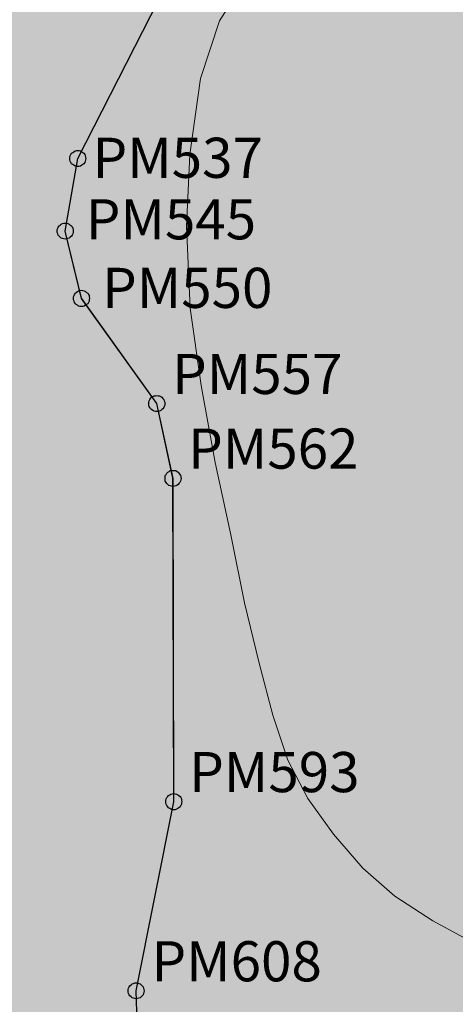
# Model space of a CAD drawing. Extents: x 322943 to 324193, y 1894915 to 1895725.
# Drawn here: x 323773 to 323790, y 1895352 to 1895389 of the extents above; entities that cross this region are included whole.
import ezdxf

# ---------------------------------------------------------------- set-up
doc = ezdxf.new("R2010")
doc.units = 0
doc.header["$MEASUREMENT"] = 0
for name, color, linetype in [('0BUFER', 7, 'Continuous'), ('0MM', 7, 'Continuous'), ('0TODAS1K', 7, 'Continuous'), ('0VERT1', 7, 'Continuous'), ('1VERTICE', 7, 'Continuous'), ('ARBOLES', 90, 'Continuous'), ('ESTERO', 7, 'Continuous')]:
    doc.layers.add(name, color=color, linetype=linetype)
doc.styles.add('WMF-Times New Roman0', font='TIMES.TTF')
doc.linetypes.add('ZIGZAG', pattern='A,0.00254,-5.08,[131,ltypeshp.shx,S=5.08,R=0,X=-5.08,Y=0],-10.16,[131,ltypeshp.shx,S=5.08,R=180,X=5.08,Y=0],-5.08', length=20.32254)

msp = doc.modelspace()

# ---------------------------------------------------------------- hatches: boundary and pattern name
at = {"linetype": 'Continuous'}
h = msp.add_hatch(color=131, dxfattribs=at)
h.paths.add_polyline_path([(323511.56, 1895625.855), (323504.016, 1895629.188), (323463.757, 1895635.171), (323452.746, 1895633.441), (323447.173, 1895634.339), (323433.485, 1895629.223), (323425.808, 1895630.515), (323418.834, 1895628.178), (323417.135, 1895625.823), (323412.88, 1895622.478), (323423.917, 1895620.412), (323429.727, 1895612.799), (323431.503, 1895598.782), (323430.721, 1895595.397), (323428.417, 1895593.325), (323417.422, 1895587.858), (323401.683, 1895581.499), (323397.202, 1895580.666), (323393.887, 1895581.948), (323392.471, 1895584.876), (323394.491, 1895590.164), (323413.392, 1895610.081), (323412.392, 1895612.388), (323413.096, 1895618.405), (323406.02, 1895620.501), (323386.438, 1895604.031), (323380.568, 1895604.223), (323374.37, 1895602.347), (323365.281, 1895598.002), (323342.34, 1895584.206), (323338.175, 1895582.759), (323334.131, 1895583.877), (323332.891, 1895581.87), (323333.182, 1895577.234), (323327.975, 1895572.898), (323319.557, 1895570.168), (323310.716, 1895562.168), (323305.416, 1895560.682), (323298.539, 1895556.442), (323294.097, 1895555.435), (323290.651, 1895551.577), (323283.67, 1895550.328), (323257.177, 1895537.608), (323250.483, 1895532.435), (323242.724, 1895523.395), (323237.893, 1895521.739), (323235.362, 1895519.631), (323226.062, 1895507.141), (323221.512, 1895499.647), (323217.03, 1895486.241), (323211.017, 1895474.561), (323207.601, 1895460.695), (323205.434, 1895454.915), (323190.827, 1895433.791), (323186.1, 1895419.309), (323180.758, 1895415.069), (323180.944, 1895409.999), (323187.828, 1895397.306), (323190.422, 1895394.929), (323193.646, 1895394.991), (323195.005, 1895395.948), (323196.168, 1895398.965), (323195.861, 1895410.674), (323198.947, 1895415.874), (323201.371, 1895417), (323207.785, 1895418.093), (323214.208, 1895421.923), (323217.166, 1895424.806), (323224.694, 1895436.875), (323227.905, 1895440.502), (323234.362, 1895446.157), (323241.821, 1895451.234), (323247.902, 1895457.634), (323252.554, 1895458.878), (323255.412, 1895456.832), (323257.268, 1895454.104), (323258.402, 1895447.376), (323253.752, 1895439.008), (323252.294, 1895426.903), (323247.982, 1895410.269), (323247.891, 1895402.571), (323250.379, 1895398.856), (323258.808, 1895393.776), (323262.722, 1895388.532), (323266.154, 1895381.792), (323267.345, 1895381.293), (323269.568, 1895382.207), (323272.892, 1895387.214), (323276.54, 1895387.834), (323285.034, 1895382.369), (323288.934, 1895371.906), (323294.924, 1895365.968), (323300.767, 1895358.646), (323305.874, 1895354.047), (323312.183, 1895350.784), (323332.943, 1895343.043), (323332.152, 1895344.602), (323325.553, 1895347.542), (323322.521, 1895350.029), (323318.414, 1895357.014), (323317.977, 1895361.895), (323320.51, 1895364.721), (323325.743, 1895367.576), (323358.238, 1895377.047), (323361.756, 1895379.408), (323364.681, 1895389.388), (323368.657, 1895396.688), (323369.9, 1895403.666), (323369.631, 1895407.838), (323366.156, 1895414.192), (323364.101, 1895420.251), (323354.812, 1895423.734), (323351.583, 1895426.473), (323349.633, 1895429.81), (323349.853, 1895434.959), (323353.809, 1895444.268), (323355.641, 1895458.78), (323358.046, 1895468.946), (323357.804, 1895480.246), (323356.646, 1895486.005), (323354.557, 1895489.248), (323342.161, 1895498.039), (323339.401, 1895501.239), (323338.855, 1895506.483), (323341.508, 1895515.119), (323349.847, 1895523.315), (323371.514, 1895533.553), (323379.144, 1895544.655), (323382.426, 1895547.143), (323392.181, 1895550.792), (323404.594, 1895550.723), (323410.864, 1895551.754), (323417.764, 1895554.679), (323429.117, 1895562.316), (323441.808, 1895568.668), (323447.135, 1895575.447), (323450.993, 1895586.873), (323459.252, 1895593.722), (323464.52, 1895596.155), (323474.619, 1895598.134), (323488.329, 1895604.588), (323504.983, 1895609.351), (323511.686, 1895612.528), (323516.533, 1895616.462), (323517.789, 1895619.511), (323514.999, 1895623.515)], flags=16)
h.paths.add_polyline_path([(322966.066, 1895460.285), (322966.271, 1895460.242), (322972.665, 1895456.68), (322977.924, 1895452.617), (322980.749, 1895446.225), (322987.176, 1895443.122), (322996.715, 1895435.65), (323001.031, 1895426.86), (323010.612, 1895423.676), (323014.769, 1895418.962), (323017.753, 1895417.151), (323020.418, 1895416.726), (323024.561, 1895418.098), (323028.559, 1895420.527), (323031.1, 1895423.481), (323031.046, 1895428.265), (323028.565, 1895431.1), (323031.618, 1895437.816), (323040.764, 1895447.997), (323054.604, 1895453.876), (323055.281, 1895455.834), (323054.76, 1895459.17), (323056.528, 1895461.565), (323060.465, 1895462.89), (323070.408, 1895460.719), (323075.854, 1895462.325), (323084.906, 1895473.548), (323092.687, 1895478.692), (323098.339, 1895485.934), (323102.952, 1895489.848), (323118.413, 1895498.631), (323131.195, 1895507.79), (323137.654, 1895513.992), (323144.017, 1895517.265), (323149.188, 1895521.393), (323156.263, 1895524.751), (323158.615, 1895529.159), (323166.743, 1895536.526), (323175.376, 1895541.137), (323182.542, 1895547.234), (323187.106, 1895548.368), (323194.675, 1895555.521), (323206.328, 1895564.393), (323217.855, 1895570.864), (323225.059, 1895579.251), (323228.007, 1895581.561), (323239.393, 1895588.021), (323263.469, 1895605.502), (323300.031, 1895624.589), (323312.264, 1895627.379), (323315.21, 1895629.036), (323322.219, 1895641.617), (323324.22, 1895641.969), (323327.756, 1895638.973), (323333.27, 1895629.034), (323334.472, 1895628.202), (323337.657, 1895627.755), (323347.858, 1895629.979), (323349.887, 1895628.978), (323353.748, 1895623.714), (323355.345, 1895623.009), (323368.006, 1895622.672), (323372.572, 1895625.319), (323375.729, 1895630.288), (323374.857, 1895642.136), (323376.387, 1895644.278), (323390.088, 1895644.834), (323399.5, 1895646.72), (323415.121, 1895645.649), (323427.067, 1895649.73), (323437.109, 1895650.711), (323439.482, 1895653.009), (323439.107, 1895658.997), (323440.604, 1895661.122), (323447.605, 1895663.385), (323454.72, 1895666.805), (323457.788, 1895666.869), (323462.198, 1895665.248), (323469.323, 1895664.22), (323476.312, 1895666.624), (323482.817, 1895665.359), (323486.477, 1895665.482), (323489.255, 1895666.943), (323493.366, 1895671.347), (323509.014, 1895674.604), (323515.346, 1895679.513), (323520.349, 1895681.014), (323529.864, 1895682.853), (323539.912, 1895681.349), (323544.434, 1895681.868), (323548.81, 1895684.435), (323551.287, 1895688.722), (323580.719, 1895688.722), (323580.993, 1895687.55), (323581.933, 1895686.578), (323586.526, 1895688.722), (323600.012, 1895688.722), (323602.189, 1895676.467), (323599.928, 1895667.767), (323596.796, 1895661.528), (323605.889, 1895652.615), (323606.483, 1895650.87), (323605.717, 1895646.904), (323607.706, 1895642.703), (323611.157, 1895640.693), (323669.137, 1895623.394), (323682.025, 1895621.095), (323686.393, 1895618.037), (323689.924, 1895610.513), (323694.431, 1895607.825), (323709.435, 1895603.73), (323714.047, 1895604.634), (323716.436, 1895608.518), (323714.849, 1895618.827), (323715.633, 1895621.224), (323719.879, 1895625.258), (323731.895, 1895630.113), (323734.838, 1895633.473), (323734.559, 1895635.534), (323732.726, 1895637.271), (323729.412, 1895638.197), (323715.614, 1895639.126), (323708.117, 1895641.46), (323705.416, 1895643.05), (323704.059, 1895644.725), (323704.198, 1895646.357), (323707.427, 1895648.943), (323710.034, 1895649.661), (323726.093, 1895648.675), (323741.812, 1895646.119), (323746.225, 1895644.476), (323748.805, 1895642.127), (323765.945, 1895617.071), (323784.514, 1895599.155), (323787.852, 1895599.842), (323792.045, 1895602.437), (323796.764, 1895608.029), (323802.963, 1895612.348), (323808.637, 1895614.218), (323813.106, 1895613.93), (323814.33, 1895612.899), (323814.902, 1895609.816), (323812.024, 1895594.304), (323812.652, 1895589.145), (323813.668, 1895587.162), (323821.152, 1895581.263), (323832.005, 1895575.521), (323836.351, 1895572.031), (323838.581, 1895567.812), (323839.063, 1895565.47), (323839.888, 1895561.458), (323837.541, 1895549.766), (323839.182, 1895545.232), (323845.539, 1895537.343), (323852.237, 1895525.7), (323858.807, 1895516.346), (323861.903, 1895513.346), (323875.487, 1895504.22), (323874.859, 1895502.964), (323874.154, 1895501.551), (323871.766, 1895501.372), (323859.404, 1895506.393), (323851.442, 1895508.1), (323848.923, 1895507.219), (323847.962, 1895505.59), (323848.354, 1895503.632), (323856.379, 1895490.844), (323865.406, 1895481.896), (323869.407, 1895479.17), (323883.055, 1895465.468), (323884.072, 1895464.39), (323883.671, 1895462.172), (323882.199, 1895461.117), (323880.083, 1895461.02), (323862.694, 1895466.389), (323858.45, 1895466.692), (323857.362, 1895465.732), (323857.037, 1895462.318), (323859.019, 1895452.767), (323858.43, 1895451.821), (323855.885, 1895451.936), (323852.664, 1895454.342), (323845.174, 1895464.827), (323838.755, 1895478.471), (323833.241, 1895495.903), (323828.851, 1895503.852), (323826.585, 1895519.418), (323824.202, 1895527.008), (323821.316, 1895535.403), (323819.927, 1895536.429), (323815.723, 1895536.417), (323810.367, 1895533.243), (323806.312, 1895532.636), (323791.697, 1895539.276), (323780.759, 1895542.931), (323773.703, 1895548.342), (323762.815, 1895554.508), (323759.351, 1895555.122), (323751.791, 1895554.181), (323747.52, 1895554.849), (323741.413, 1895556.788), (323737.457, 1895560.571), (323734.616, 1895562.148), (323714.691, 1895563.87), (323690.139, 1895573.668), (323687.734, 1895573.521), (323674.679, 1895568.679), (323665.294, 1895567.333), (323653.992, 1895567.805), (323634.003, 1895570.671), (323600.167, 1895568.8), (323584.402, 1895566.237), (323568.572, 1895560.757), (323519.528, 1895538.477), (323511.731, 1895533.053), (323500.528, 1895521.033), (323491.903, 1895515.778), (323490.423, 1895515.514), (323488.388, 1895516.764), (323488.028, 1895522.171), (323486.938, 1895524.452), (323484.039, 1895525.031), (323482.161, 1895524.449), (323469.657, 1895516.366), (323459.134, 1895503.783), (323451.767, 1895496.526), (323449.521, 1895493.201), (323444.899, 1895481.789), (323444.287, 1895476.979), (323444.761, 1895473.843), (323441.304, 1895464.19), (323439.152, 1895461.715), (323429.625, 1895454.484), (323423.988, 1895447.14), (323422.073, 1895441.381), (323421.837, 1895435.376), (323418.949, 1895425.78), (323416.762, 1895423.645), (323412.352, 1895421.418), (323401.715, 1895420.645), (323398.429, 1895418.597), (323397.402, 1895416.933), (323394.899, 1895406.084), (323388.847, 1895397.192), (323386.491, 1895381.769), (323381.76, 1895368.468), (323381.893, 1895362.224), (323385.226, 1895356.215), (323385.305, 1895352.321), (323377.707, 1895342.499), (323375.073, 1895334.736), (323374.814, 1895330.725), (323381.432, 1895328.932), (323397.731, 1895327.38), (323415.514, 1895324.389), (323431.927, 1895323.214), (323451.754, 1895320.177), (323458.449, 1895321.161), (323468.222, 1895316.652), (323470.03, 1895316.46), (323478.718, 1895317.139), (323491.924, 1895320.041), (323511.917, 1895319.534), (323514.836, 1895318.482), (323517.058, 1895313.963), (323517.881, 1895313.603), (323556.404, 1895312.293), (323564.881, 1895309.029), (323578.505, 1895310.596), (323591.835, 1895309.48), (323601.776, 1895310.849), (323626.368, 1895310.124), (323629.952, 1895311.258), (323633.81, 1895313.928), (323636.075, 1895313.431), (323637.201, 1895311.618), (323638.101, 1895308.451), (323642.23, 1895305.329), (323648.462, 1895304.34), (323655.095, 1895304.491), (323659.408, 1895306.309), (323669.453, 1895317.5), (323673.441, 1895318.429), (323677.175, 1895316.717), (323681.822, 1895308.799), (323689.006, 1895301.372), (323696.301, 1895296.931), (323703.484, 1895295.818), (323714.408, 1895296.449), (323725.917, 1895298.823), (323729.201, 1895298.072), (323732.592, 1895300.197), (323735.926, 1895304.481), (323743.963, 1895307.444), (323747.644, 1895310.882), (323749.49, 1895314.245), (323754.363, 1895317.183), (323756.825, 1895322.391), (323760.098, 1895336.766), (323758.626, 1895339.327), (323753.644, 1895343.889), (323751.732, 1895352.403), (323754.322, 1895359.026), (323762.906, 1895364.239), (323765.273, 1895367.06), (323762.151, 1895374.212), (323763.23, 1895385.165), (323762.832, 1895389.815), (323761.336, 1895394.552), (323763.753, 1895399.883), (323768.456, 1895405.782), (323770.996, 1895407.095), (323772.634, 1895406.433), (323772.879, 1895405.343), (323772.7, 1895397.355), (323774.113, 1895395.772), (323778.378, 1895393.46), (323779.406, 1895391.693), (323775.458, 1895383.945), (323774.99, 1895381.233), (323775.597, 1895378.715), (323778.41, 1895374.786), (323779.015, 1895371.994), (323779.046, 1895359.908), (323777.639, 1895352.842), (323777.749, 1895349.323), (323779.681, 1895345.387), (323781.839, 1895343.276), (323787.504, 1895342.679), (323795.163, 1895346.745), (323811.888, 1895358.87), (323825.928, 1895370.384), (323838.206, 1895376.642), (323839.902, 1895375.989), (323841.013, 1895374.498), (323841.448, 1895370.962), (323840.682, 1895366.008), (323842.55, 1895356.08), (323838.696, 1895347.919), (323830.741, 1895342.159), (323827.079, 1895336.794), (323826.545, 1895334.678), (323829.372, 1895333.682), (323849.673, 1895330.94), (323853.91, 1895331.244), (323859.668, 1895333.391), (323883.284, 1895346.247), (323919.704, 1895359.327), (323943.814, 1895373.247), (323947.417, 1895376.051), (323961.143, 1895390.214), (323968.449, 1895395.762), (323968.705, 1895395.956), (323970.714, 1895398.591), (323974.965, 1895401.761), (323988.433, 1895414.678), (324000.526, 1895426.861), (324005.25, 1895434.553), (324011.184, 1895439.872), (324013.255, 1895444.892), (324021.432, 1895459.312), (324031.066, 1895471.522), (324031.066, 1895301.43), (324027.062, 1895299.387), (324019.106, 1895288.113), (324014.223, 1895284.219), (324012.786, 1895279.462), (324013.625, 1895274.665), (324018.369, 1895268.142), (324026.746, 1895265.09), (324031.066, 1895264.376), (324031.066, 1895082.816), (324030.668, 1895082.866), (324017.289, 1895082.468), (324013.261, 1895083.464), (324008.674, 1895085.789), (324000.693, 1895092.095), (323993.471, 1895096.232), (323979.618, 1895100.127), (323953.331, 1895098.426), (323942.519, 1895093.843), (323927.964, 1895084.843), (323916.89, 1895080.279), (323911.217, 1895072.956), (323908.124, 1895066.558), (323905.539, 1895065.16), (323902.549, 1895065.094), (323899.06, 1895066.257), (323896.604, 1895068.518), (323895.525, 1895073.466), (323895.234, 1895084.375), (323892.342, 1895094.287), (323890.529, 1895095.674), (323886.299, 1895096.154), (323879.564, 1895091.663), (323872.326, 1895091.423), (323868.73, 1895090.228), (323865.154, 1895087.152), (323859.052, 1895078.133), (323855.485, 1895075.041), (323849.026, 1895071.498), (323842.727, 1895069.771), (323826.02, 1895068.926), (323814.91, 1895074.198), (323802.658, 1895082.205), (323788.024, 1895095.897), (323784.555, 1895098.216), (323762.916, 1895105.224), (323755.287, 1895109.798), (323741.865, 1895113.943), (323729.142, 1895116.604), (323713.139, 1895121.387), (323687.42, 1895125.447), (323661.837, 1895131.853), (323653.76, 1895133.183), (323640.623, 1895133.308), (323607.194, 1895128.624), (323596.95, 1895129.139), (323584.84, 1895128.584), (323566.837, 1895131.753), (323556.363, 1895131.067), (323541.77, 1895132.814), (323533.282, 1895135.23), (323515.154, 1895142.499), (323510.643, 1895142.47), (323498.042, 1895139.302), (323490.905, 1895139.661), (323470.771, 1895145.481), (323423.252, 1895155.839), (323411.928, 1895155.879), (323401.024, 1895157.932), (323394.24, 1895157.195), (323381.327, 1895152.639), (323374.025, 1895152.005), (323366.895, 1895153.02), (323357.546, 1895155.945), (323343.604, 1895165.427), (323335.03, 1895168.555), (323327.545, 1895170.748), (323314.388, 1895172.882), (323293.568, 1895177.62), (323278.5, 1895181.324), (323275.334, 1895182.918), (323272.044, 1895186.992), (323269.971, 1895191.822), (323265.455, 1895209.828), (323259.633, 1895220.107), (323258.193, 1895228.011), (323256.839, 1895229.877), (323254.51, 1895231.244), (323242.975, 1895227.972), (323235.691, 1895228.842), (323191.802, 1895240.078), (323153.606, 1895252.418), (323119.705, 1895261.399), (323110.675, 1895264.772), (323100.932, 1895265.977), (323093.28, 1895268.657), (323047.42, 1895272.449), (323033.133, 1895270.24), (323022.417, 1895270.947), (323010.142, 1895266.072), (323002.597, 1895265.131), (322996.833, 1895265.457), (322993.789, 1895266.71), (322986.814, 1895271.979), (322980.02, 1895281.001), (322976.665, 1895283.033), (322966.066, 1895286.394), (322966.066, 1895359.969), (322968.275, 1895359.688), (322972.125, 1895352.519), (322975.344, 1895353.103), (322977.585, 1895355.162), (322985.94, 1895359.939), (322984.656, 1895366.987), (322990.696, 1895369.645), (322990.592, 1895372.279), (322987.147, 1895377.996), (322985.157, 1895382.889), (322982.995, 1895394.805), (322977.981, 1895398.41), (322966.066, 1895410.455)])
h = msp.add_hatch(color=254, dxfattribs=at)
h.paths.add_polyline_path([(323636.169, 1895688.56), (323646.95, 1895688.631), (323657.709, 1895686.101), (323663.393, 1895683.22), (323669.67, 1895678.319), (323675.332, 1895676.269), (323702.576, 1895672.075), (323712.53, 1895672.315), (323717.283, 1895674.136), (323718.834, 1895675.805), (323721.448, 1895682.778), (323723.038, 1895684.847), (323725.405, 1895686.406), (323732.093, 1895688.722), (323757.094, 1895688.722), (323755.822, 1895684.211), (323752.349, 1895678.195), (323749.789, 1895675.651), (323745.744, 1895672.666), (323737.848, 1895669.55), (323736.811, 1895667.195), (323748.79, 1895664.862), (323756.225, 1895661.797), (323759.081, 1895659.797), (323765.312, 1895653.419), (323776.196, 1895637.508), (323776.483, 1895641.626), (323778.858, 1895648.153), (323783.323, 1895653.474), (323786.704, 1895655.778), (323783.26, 1895659.31), (323777.436, 1895669.057), (323771.072, 1895676.251), (323767.599, 1895682.267), (323766.697, 1895685.634), (323766.697, 1895688.722), (323786.734, 1895688.722), (323794.28, 1895680.204), (323797.58, 1895673.272), (323804.275, 1895666.405), (323811.84, 1895649.668), (323811.604, 1895646.363), (323809.144, 1895643.598), (323804.934, 1895641.31), (323797.546, 1895638.945), (323796.179, 1895638.153), (323796.262, 1895636.618), (323799.643, 1895636.002), (323810.04, 1895637.699), (323816.447, 1895637.919), (323827.913, 1895635.366), (323849.641, 1895628.019), (323854.516, 1895628.074), (323857.483, 1895629.889), (323857.885, 1895635.091), (323856.34, 1895639.129), (323852.171, 1895642.208), (323843.164, 1895646.347), (323837.834, 1895650.575), (323831.589, 1895659.555), (323826.299, 1895669.821), (323824.185, 1895675.915), (323823.064, 1895680.263), (323823.585, 1895682.52), (323834.599, 1895685.704), (323836.646, 1895688.722), (323856.76, 1895688.722), (323856.76, 1895685.865), (323855.858, 1895682.498), (323851.15, 1895674.477), (323848.15, 1895671.079), (323852.572, 1895664.413), (323864.053, 1895658.296), (323871.661, 1895651.985), (323873.661, 1895649.129), (323876.679, 1895641.931), (323877.826, 1895633.55), (323876.277, 1895623.049), (323874.804, 1895619.889), (323870.339, 1895614.568), (323861.356, 1895609.28), (323854.742, 1895608.075), (323843.235, 1895609.073), (323834.715, 1895611.954), (323832.982, 1895597.631), (323844.528, 1895591.115), (323849.207, 1895587.352), (323853.672, 1895582.031), (323858.171, 1895571.842), (323859.584, 1895564.931), (323859.888, 1895561.458), (323858.593, 1895553.018), (323862.46, 1895548.216), (323869.557, 1895535.66), (323874.085, 1895529.391), (323886.64, 1895520.821), (323890.808, 1895517.076), (323894.281, 1895511.06), (323895.487, 1895504.22), (323894.281, 1895497.38), (323891.475, 1895491.551), (323888.81, 1895488.03), (323899.393, 1895477.246), (323902.866, 1895471.23), (323904.072, 1895464.39), (323903.753, 1895460.832), (323900.992, 1895452.172), (323896.527, 1895446.851), (323892.199, 1895443.796), (323885.672, 1895441.421), (323880.999, 1895441.041), (323875.699, 1895441.717), (323871.286, 1895436.5), (323868.43, 1895434.5), (323861.903, 1895432.125), (323858.43, 1895431.821), (323849.045, 1895433.142), (323843.916, 1895435.913), (323836.39, 1895442.717), (323828.9, 1895453.202), (323820.658, 1895469.957), (323814.772, 1895487.975), (323810.057, 1895497.012), (323807.35, 1895512.713), (323799.472, 1895513.842), (323784.372, 1895520.637), (323774.42, 1895523.962), (323757.205, 1895534.701), (323748.7, 1895534.421), (323741.468, 1895535.787), (323731.413, 1895539.467), (323727.191, 1895542.715), (323712.969, 1895543.944), (323707.278, 1895545.295), (323688.908, 1895552.625), (323677.518, 1895548.882), (323668.133, 1895547.536), (323653.157, 1895547.822), (323633.127, 1895550.592), (323602.33, 1895548.889), (323589.314, 1895546.773), (323575.995, 1895542.162), (323529.456, 1895521.02), (323524.905, 1895517.855), (323515.159, 1895507.397), (323510.934, 1895503.953), (323498.743, 1895496.984), (323490.423, 1895495.514), (323486.95, 1895495.818), (323480.501, 1895498.157), (323474.082, 1895490.407), (323467.254, 1895483.708), (323464.536, 1895476.832), (323464.457, 1895470.37), (323463.59, 1895467.1), (323458.625, 1895454.19), (323454.245, 1895448.592), (323443.855, 1895440.176), (323441.943, 1895437.685), (323440.988, 1895429.612), (323436.393, 1895416.045), (323440.615, 1895416.521), (323454.137, 1895430.698), (323458.097, 1895440.796), (323459.298, 1895448.124), (323462.771, 1895454.14), (323465.236, 1895456.605), (323470.362, 1895459.73), (323491.976, 1895468.788), (323515.234, 1895484.952), (323540.828, 1895496.537), (323551.981, 1895498.023), (323555.454, 1895497.719), (323561.614, 1895495.671), (323580.123, 1895483.133), (323585.147, 1895487.188), (323591.674, 1895489.563), (323598.432, 1895490.021), (323605.272, 1895488.815), (323611.288, 1895485.342), (323617.623, 1895478.246), (323621.07, 1895472.261), (323622.869, 1895464.466), (323652.42, 1895460.262), (323669.45, 1895451.605), (323677.83, 1895445.79), (323686.033, 1895437.109), (323688.915, 1895432.727), (323697.447, 1895415.074), (323701.206, 1895408.705), (323704.069, 1895404.947), (323713.054, 1895407.972), (323716.527, 1895408.276), (323722.658, 1895407.313), (323727.916, 1895405.605), (323733.932, 1895402.132), (323741.469, 1895393.027), (323742.542, 1895401.392), (323745.509, 1895408.078), (323745.538, 1895408.142), (323753.135, 1895418.638), (323758.456, 1895423.103), (323764.156, 1895425.889), (323767.523, 1895426.791), (323774.469, 1895426.791), (323780.128, 1895424.976), (323785.49, 1895421.754), (323789.955, 1895416.433), (323791.428, 1895413.273), (323792.625, 1895407.389), (323796.727, 1895401.693), (323799.102, 1895395.166), (323799.102, 1895388.22), (323796.974, 1895382.119), (323798.794, 1895374.08), (323816.846, 1895388.203), (323831.366, 1895395.436), (323838.206, 1895396.642), (323845.046, 1895395.436), (323849.902, 1895393.31), (323855.223, 1895388.845), (323858.334, 1895384.498), (323860.709, 1895377.971), (323860.971, 1895366.338), (323862.412, 1895357.656), (323876.524, 1895365.07), (323911.257, 1895377.544), (323934.029, 1895390.975), (323946.781, 1895404.133), (323954.509, 1895410.687), (323968.449, 1895395.762), (323961.143, 1895390.214), (323947.417, 1895376.051), (323943.814, 1895373.247), (323919.704, 1895359.327), (323883.284, 1895346.247), (323859.668, 1895333.391), (323853.91, 1895331.244), (323849.673, 1895330.94), (323829.372, 1895333.682), (323826.545, 1895334.678), (323827.079, 1895336.794), (323830.741, 1895342.159), (323838.696, 1895347.919), (323842.55, 1895356.08), (323840.682, 1895366.008), (323841.448, 1895370.962), (323841.013, 1895374.498), (323839.902, 1895375.989), (323838.206, 1895376.642), (323825.928, 1895370.384), (323811.888, 1895358.87), (323795.163, 1895346.745), (323787.504, 1895342.679), (323781.839, 1895343.276), (323779.681, 1895345.387), (323777.749, 1895349.323), (323777.639, 1895352.842), (323779.046, 1895359.908), (323779.015, 1895371.994), (323778.41, 1895374.786), (323775.597, 1895378.715), (323774.99, 1895381.233), (323775.458, 1895383.945), (323779.406, 1895391.693), (323778.378, 1895393.46), (323774.113, 1895395.772), (323772.7, 1895397.355), (323772.879, 1895405.343), (323772.634, 1895406.433), (323770.996, 1895407.095), (323768.456, 1895405.782), (323763.753, 1895399.883), (323761.336, 1895394.552), (323762.832, 1895389.815), (323763.23, 1895385.165), (323762.151, 1895374.212), (323765.273, 1895367.06), (323762.906, 1895364.239), (323754.322, 1895359.026), (323751.732, 1895352.403), (323753.644, 1895343.889), (323758.626, 1895339.327), (323760.098, 1895336.766), (323756.825, 1895322.391), (323754.363, 1895317.183), (323749.49, 1895314.245), (323747.644, 1895310.882), (323743.963, 1895307.444), (323735.926, 1895304.481), (323732.592, 1895300.197), (323729.201, 1895298.072), (323725.917, 1895298.823), (323714.408, 1895296.449), (323703.484, 1895295.818), (323696.301, 1895296.931), (323689.006, 1895301.372), (323681.822, 1895308.799), (323677.175, 1895316.717), (323673.441, 1895318.429), (323669.453, 1895317.5), (323659.408, 1895306.309), (323655.095, 1895304.491), (323648.462, 1895304.34), (323642.23, 1895305.329), (323638.101, 1895308.451), (323637.201, 1895311.618), (323636.075, 1895313.431), (323633.81, 1895313.928), (323629.952, 1895311.258), (323626.368, 1895310.124), (323601.776, 1895310.849), (323591.835, 1895309.48), (323578.505, 1895310.596), (323564.881, 1895309.029), (323556.404, 1895312.293), (323517.881, 1895313.603), (323517.058, 1895313.963), (323514.836, 1895318.482), (323511.917, 1895319.534), (323491.924, 1895320.041), (323478.718, 1895317.139), (323470.03, 1895316.46), (323468.222, 1895316.652), (323458.449, 1895321.161), (323451.754, 1895320.177), (323431.927, 1895323.214), (323415.514, 1895324.389), (323397.731, 1895327.38), (323381.432, 1895328.932), (323374.814, 1895330.725), (323375.073, 1895334.736), (323377.707, 1895342.499), (323383.883, 1895350.483), (323385.305, 1895352.321), (323385.226, 1895356.215), (323381.893, 1895362.224), (323381.76, 1895368.468), (323386.491, 1895381.769), (323388.847, 1895397.192), (323394.899, 1895406.084), (323397.402, 1895416.933), (323398.429, 1895418.597), (323401.715, 1895420.645), (323412.352, 1895421.418), (323416.762, 1895423.645), (323418.949, 1895425.78), (323421.837, 1895435.376), (323422.073, 1895441.381), (323423.988, 1895447.14), (323429.625, 1895454.484), (323439.152, 1895461.715), (323441.304, 1895464.19), (323444.761, 1895473.843), (323444.287, 1895476.979), (323444.899, 1895481.789), (323449.521, 1895493.201), (323451.767, 1895496.526), (323459.134, 1895503.783), (323469.657, 1895516.366), (323482.161, 1895524.449), (323484.039, 1895525.031), (323486.938, 1895524.452), (323488.028, 1895522.171), (323488.388, 1895516.764), (323490.423, 1895515.514), (323491.903, 1895515.778), (323500.528, 1895521.033), (323511.731, 1895533.053), (323519.528, 1895538.477), (323568.572, 1895560.757), (323584.402, 1895566.237), (323600.167, 1895568.8), (323634.003, 1895570.671), (323653.992, 1895567.805), (323665.294, 1895567.333), (323674.679, 1895568.679), (323687.734, 1895573.521), (323690.139, 1895573.668), (323714.691, 1895563.87), (323734.616, 1895562.148), (323737.457, 1895560.571), (323741.413, 1895556.788), (323747.52, 1895554.849), (323751.791, 1895554.181), (323759.351, 1895555.122), (323762.815, 1895554.508), (323773.703, 1895548.342), (323780.759, 1895542.931), (323791.697, 1895539.276), (323806.312, 1895532.636), (323810.367, 1895533.243), (323815.723, 1895536.417), (323819.927, 1895536.429), (323821.316, 1895535.403), (323824.202, 1895527.008), (323826.585, 1895519.418), (323828.851, 1895503.852), (323833.241, 1895495.903), (323838.755, 1895478.471), (323845.174, 1895464.827), (323852.664, 1895454.342), (323855.885, 1895451.936), (323858.43, 1895451.821), (323859.019, 1895452.767), (323857.037, 1895462.318), (323857.362, 1895465.732), (323858.45, 1895466.692), (323862.694, 1895466.389), (323880.083, 1895461.02), (323882.199, 1895461.117), (323883.671, 1895462.172), (323884.072, 1895464.39), (323869.407, 1895479.17), (323865.406, 1895481.896), (323856.379, 1895490.844), (323848.354, 1895503.632), (323847.962, 1895505.59), (323848.923, 1895507.219), (323851.442, 1895508.1), (323859.404, 1895506.393), (323871.766, 1895501.372), (323874.154, 1895501.551), (323875.487, 1895504.22), (323861.903, 1895513.346), (323858.807, 1895516.346), (323852.237, 1895525.7), (323845.539, 1895537.343), (323839.182, 1895545.232), (323837.541, 1895549.766), (323839.888, 1895561.458), (323838.581, 1895567.812), (323836.351, 1895572.031), (323832.005, 1895575.521), (323821.152, 1895581.263), (323813.668, 1895587.162), (323812.652, 1895589.145), (323812.024, 1895594.304), (323814.902, 1895609.816), (323814.33, 1895612.899), (323813.106, 1895613.93), (323808.637, 1895614.218), (323802.963, 1895612.348), (323796.764, 1895608.029), (323792.045, 1895602.437), (323787.852, 1895599.842), (323784.514, 1895599.155), (323765.945, 1895617.071), (323748.805, 1895642.127), (323746.225, 1895644.476), (323741.812, 1895646.119), (323726.093, 1895648.675), (323710.034, 1895649.661), (323707.427, 1895648.943), (323704.198, 1895646.357), (323704.059, 1895644.725), (323705.416, 1895643.05), (323708.117, 1895641.46), (323715.614, 1895639.126), (323729.412, 1895638.197), (323732.726, 1895637.271), (323734.559, 1895635.534), (323734.838, 1895633.473), (323731.895, 1895630.113), (323719.879, 1895625.258), (323715.633, 1895621.224), (323714.849, 1895618.827), (323716.436, 1895608.518), (323714.047, 1895604.634), (323709.435, 1895603.73), (323694.431, 1895607.825), (323689.924, 1895610.513), (323686.393, 1895618.037), (323682.025, 1895621.095), (323669.137, 1895623.394), (323611.157, 1895640.693), (323607.706, 1895642.703), (323605.717, 1895646.904), (323606.483, 1895650.87), (323605.889, 1895652.615), (323596.796, 1895661.528), (323599.928, 1895667.767), (323602.189, 1895676.467), (323600.012, 1895688.722), (323614.366, 1895688.722), (323619.437, 1895686.072), (323623.865, 1895685.467)])
h.paths.add_polyline_path([(323638.709, 1895668.576), (323644.695, 1895668.616), (323650.801, 1895667.18), (323662.861, 1895659.514), (323668.523, 1895657.464), (323685.963, 1895654.397), (323684.27, 1895648.054), (323684.436, 1895640.981), (323673.654, 1895642.904), (323625.427, 1895657.274), (323621.158, 1895665.651), (323627.338, 1895665.771)], flags=16)
h.paths.add_polyline_path([(323551.981, 1895478.023), (323547.668, 1895477.743), (323523.521, 1895466.75), (323501.778, 1895451.21), (323478.092, 1895441.284), (323478.16, 1895437.174), (323471.321, 1895419.738), (323451.738, 1895399.205), (323444.346, 1895396.649), (323424.313, 1895394.945), (323419.059, 1895393.193), (323415.125, 1895390.547), (323412.793, 1895387.029), (323412.541, 1895384.937), (323413.819, 1895380.925), (323416.776, 1895375.662), (323406.399, 1895369.43), (323405.827, 1895365.02), (323404.336, 1895361.109), (323395.632, 1895350.087), (323394.183, 1895343.336), (323395.789, 1895340.13), (323400.853, 1895336.834), (323419.551, 1895331.259), (323427.056, 1895331.749), (323439.956, 1895334.634), (323459.576, 1895335.338), (323467.874, 1895338.168), (323474.415, 1895342.437), (323486.566, 1895355.952), (323491.087, 1895362.278), (323492.061, 1895363.641), (323514.218, 1895367.636), (323522.452, 1895366.643), (323526.409, 1895365.302), (323529.611, 1895360.486), (323529.992, 1895356.143), (323528.813, 1895350.189), (323525.472, 1895345.248), (323517.22, 1895336.614), (323515.764, 1895333.543), (323516.26, 1895330.208), (323517.495, 1895328.762), (323521.356, 1895326.655), (323527.161, 1895325.165), (323532.74, 1895325.28), (323555.695, 1895328.648), (323562.741, 1895332.956), (323568.33, 1895338.969), (323572.661, 1895342.291), (323578.175, 1895344.897), (323582.431, 1895345.716), (323592.176, 1895345.086), (323613.632, 1895341.088), (323630.549, 1895336.915), (323632.756, 1895336.371), (323638.086, 1895336.837), (323644.361, 1895338.881), (323658.89, 1895340.173), (323677.25, 1895340.437), (323685.731, 1895339.532), (323701.521, 1895335.583), (323711.396, 1895335.654), (323716.155, 1895338.846), (323717.435, 1895341.613), (323718.32, 1895357.703), (323719.407, 1895362.725), (323720.724, 1895364.438), (323724.761, 1895365.708), (323733.436, 1895364.086), (323733.013, 1895368.112), (323722.916, 1895385.098), (323721.076, 1895386.811), (323716.527, 1895388.276), (323713.888, 1895387.542), (323705.922, 1895381.564), (323701.275, 1895380.452), (323698.729, 1895381.199), (323694.22, 1895384.875), (323684.613, 1895397.48), (323679.804, 1895405.618), (323670.908, 1895424.023), (323666.074, 1895429.61), (323660.229, 1895433.857), (323645.58, 1895441.468), (323622.659, 1895443.99), (323614.81, 1895445.8), (323608.233, 1895448.541), (323603.482, 1895452.867), (323603.282, 1895460.422), (323602.276, 1895465.421), (323598.432, 1895470.021), (323595.147, 1895469.867), (323584.568, 1895459.359), (323580.044, 1895458.292), (323576.062, 1895459.64), (323569.662, 1895466.033), (323553.879, 1895477.227)], flags=16)
h.paths.add_polyline_path([(323736.08, 1895334.411), (323738.202, 1895330.686), (323732.327, 1895324.47), (323728.03, 1895322.788), (323733.476, 1895328.846)], flags=16)
for points in [[(323775.46, 1895383.65), (323775.41, 1895383.65), (323775.36, 1895383.66), (323775.31, 1895383.69), (323775.27, 1895383.72), (323775.23, 1895383.75), (323775.2, 1895383.8), (323775.18, 1895383.84), (323775.16, 1895383.89), (323775.16, 1895383.95), (323775.16, 1895384), (323775.18, 1895384.05), (323775.2, 1895384.09), (323775.23, 1895384.14), (323775.27, 1895384.17), (323775.31, 1895384.2), (323775.36, 1895384.23), (323775.41, 1895384.24), (323775.46, 1895384.25), (323775.51, 1895384.24), (323775.56, 1895384.23), (323775.61, 1895384.2), (323775.65, 1895384.17), (323775.69, 1895384.14), (323775.72, 1895384.09), (323775.74, 1895384.05), (323775.75, 1895384), (323775.76, 1895383.95), (323775.75, 1895383.89), (323775.74, 1895383.84), (323775.72, 1895383.8), (323775.69, 1895383.75), (323775.65, 1895383.72), (323775.61, 1895383.69), (323775.56, 1895383.66), (323775.51, 1895383.65)], [(323774.99, 1895380.93), (323774.94, 1895380.94), (323774.89, 1895380.95), (323774.84, 1895380.97), (323774.8, 1895381), (323774.76, 1895381.04), (323774.73, 1895381.08), (323774.71, 1895381.13), (323774.69, 1895381.18), (323774.69, 1895381.23), (323774.69, 1895381.29), (323774.71, 1895381.34), (323774.73, 1895381.38), (323774.76, 1895381.43), (323774.8, 1895381.46), (323774.84, 1895381.49), (323774.89, 1895381.51), (323774.94, 1895381.53), (323774.99, 1895381.53), (323775.04, 1895381.53), (323775.09, 1895381.51), (323775.14, 1895381.49), (323775.18, 1895381.46), (323775.22, 1895381.43), (323775.25, 1895381.38), (323775.27, 1895381.34), (323775.29, 1895381.29), (323775.29, 1895381.23), (323775.29, 1895381.18), (323775.27, 1895381.13), (323775.25, 1895381.08), (323775.22, 1895381.04), (323775.18, 1895381), (323775.14, 1895380.97), (323775.09, 1895380.95), (323775.04, 1895380.94)], [(323775.6, 1895378.42), (323775.54, 1895378.42), (323775.49, 1895378.43), (323775.45, 1895378.46), (323775.4, 1895378.49), (323775.37, 1895378.52), (323775.34, 1895378.57), (323775.32, 1895378.61), (323775.3, 1895378.66), (323775.3, 1895378.72), (323775.3, 1895378.77), (323775.32, 1895378.82), (323775.34, 1895378.86), (323775.37, 1895378.91), (323775.4, 1895378.94), (323775.45, 1895378.97), (323775.49, 1895379), (323775.54, 1895379.01), (323775.6, 1895379.02), (323775.65, 1895379.01), (323775.7, 1895379), (323775.75, 1895378.97), (323775.79, 1895378.94), (323775.83, 1895378.91), (323775.86, 1895378.86), (323775.88, 1895378.82), (323775.89, 1895378.77), (323775.9, 1895378.72), (323775.89, 1895378.66), (323775.88, 1895378.61), (323775.86, 1895378.57), (323775.83, 1895378.52), (323775.79, 1895378.49), (323775.75, 1895378.46), (323775.7, 1895378.43), (323775.65, 1895378.42)], [(323778.41, 1895374.49), (323778.36, 1895374.49), (323778.31, 1895374.5), (323778.26, 1895374.53), (323778.22, 1895374.56), (323778.18, 1895374.59), (323778.15, 1895374.64), (323778.13, 1895374.68), (323778.11, 1895374.73), (323778.11, 1895374.79), (323778.11, 1895374.84), (323778.13, 1895374.89), (323778.15, 1895374.94), (323778.18, 1895374.98), (323778.22, 1895375.02), (323778.26, 1895375.05), (323778.31, 1895375.07), (323778.36, 1895375.08), (323778.41, 1895375.09), (323778.46, 1895375.08), (323778.51, 1895375.07), (323778.56, 1895375.05), (323778.6, 1895375.02), (323778.64, 1895374.98), (323778.67, 1895374.94), (323778.69, 1895374.89), (323778.71, 1895374.84), (323778.71, 1895374.79), (323778.71, 1895374.73), (323778.69, 1895374.68), (323778.67, 1895374.64), (323778.64, 1895374.59), (323778.6, 1895374.56), (323778.56, 1895374.53), (323778.51, 1895374.5), (323778.46, 1895374.49)], [(323779.02, 1895371.69), (323778.96, 1895371.7), (323778.91, 1895371.71), (323778.86, 1895371.73), (323778.82, 1895371.76), (323778.79, 1895371.8), (323778.76, 1895371.84), (323778.73, 1895371.89), (323778.72, 1895371.94), (323778.72, 1895371.99), (323778.72, 1895372.05), (323778.73, 1895372.1), (323778.76, 1895372.14), (323778.79, 1895372.19), (323778.82, 1895372.22), (323778.87, 1895372.25), (323778.91, 1895372.28), (323778.96, 1895372.29), (323779.02, 1895372.29), (323779.07, 1895372.29), (323779.12, 1895372.28), (323779.17, 1895372.25), (323779.21, 1895372.22), (323779.24, 1895372.19), (323779.27, 1895372.14), (323779.3, 1895372.1), (323779.31, 1895372.05), (323779.32, 1895371.99), (323779.31, 1895371.94), (323779.3, 1895371.89), (323779.27, 1895371.84), (323779.24, 1895371.8), (323779.21, 1895371.76), (323779.16, 1895371.73), (323779.12, 1895371.71), (323779.07, 1895371.7)], [(323779.05, 1895359.61), (323778.99, 1895359.61), (323778.94, 1895359.63), (323778.9, 1895359.65), (323778.85, 1895359.68), (323778.82, 1895359.72), (323778.79, 1895359.76), (323778.76, 1895359.81), (323778.75, 1895359.86), (323778.75, 1895359.91), (323778.75, 1895359.96), (323778.76, 1895360.01), (323778.79, 1895360.06), (323778.82, 1895360.1), (323778.85, 1895360.14), (323778.9, 1895360.17), (323778.94, 1895360.19), (323778.99, 1895360.2), (323779.05, 1895360.21), (323779.1, 1895360.2), (323779.15, 1895360.19), (323779.2, 1895360.17), (323779.24, 1895360.14), (323779.28, 1895360.1), (323779.31, 1895360.06), (323779.33, 1895360.01), (323779.34, 1895359.96), (323779.35, 1895359.91), (323779.34, 1895359.86), (323779.33, 1895359.81), (323779.31, 1895359.76), (323779.28, 1895359.72), (323779.24, 1895359.68), (323779.2, 1895359.65), (323779.15, 1895359.63), (323779.1, 1895359.61)], [(323777.64, 1895352.54), (323777.59, 1895352.55), (323777.54, 1895352.56), (323777.49, 1895352.58), (323777.45, 1895352.61), (323777.41, 1895352.65), (323777.38, 1895352.69), (323777.36, 1895352.74), (323777.34, 1895352.79), (323777.34, 1895352.84), (323777.34, 1895352.89), (323777.36, 1895352.94), (323777.38, 1895352.99), (323777.41, 1895353.03), (323777.45, 1895353.07), (323777.49, 1895353.1), (323777.54, 1895353.12), (323777.59, 1895353.14), (323777.64, 1895353.14), (323777.69, 1895353.14), (323777.74, 1895353.12), (323777.79, 1895353.1), (323777.83, 1895353.07), (323777.87, 1895353.03), (323777.9, 1895352.99), (323777.92, 1895352.94), (323777.93, 1895352.89), (323777.94, 1895352.84), (323777.93, 1895352.79), (323777.92, 1895352.74), (323777.9, 1895352.69), (323777.87, 1895352.65), (323777.83, 1895352.61), (323777.79, 1895352.58), (323777.74, 1895352.56), (323777.69, 1895352.55)]]:
    msp.add_hatch(color=174, dxfattribs=at).paths.add_polyline_path(points)

# ---------------------------------------------------------------- linework, layer by layer
at = {"layer": '0BUFER'}
msp.add_lwpolyline([(323777.749, 1895349.323), (323777.639, 1895352.842), (323779.046, 1895359.908), (323779.015, 1895371.994), (323778.41, 1895374.786), (323775.597, 1895378.715), (323774.99, 1895381.233), (323775.458, 1895383.945), (323779.406, 1895391.693), (323778.378, 1895393.46), (323774.113, 1895395.772), (323772.7, 1895397.355)], dxfattribs=at)
at = {"layer": '0MM', "linetype": 'Continuous', "lineweight": 20, "ltscale": 0.09}
for points in [[(323775.46, 1895383.95), (323779.41, 1895391.69)], [(323774.99, 1895381.23), (323775.46, 1895383.95)], [(323775.6, 1895378.72), (323774.99, 1895381.23)], [(323778.41, 1895374.79), (323775.6, 1895378.72)], [(323779.02, 1895371.99), (323778.41, 1895374.79)], [(323779.05, 1895359.91), (323779.02, 1895371.99)], [(323777.64, 1895352.84), (323779.05, 1895359.91)], [(323777.75, 1895349.32), (323777.64, 1895352.84)]]:
    msp.add_lwpolyline(points, dxfattribs=at)
at = {"layer": '0TODAS1K', "elevation": 0.005}
for points in [[(323775.458, 1895383.945), (323779.406, 1895391.693)], [(323774.99, 1895381.233), (323775.458, 1895383.945)], [(323775.597, 1895378.715), (323774.99, 1895381.233)], [(323778.41, 1895374.786), (323775.597, 1895378.715)], [(323779.015, 1895371.994), (323778.41, 1895374.786)], [(323779.046, 1895359.908), (323779.015, 1895371.994)], [(323777.639, 1895352.842), (323779.046, 1895359.908)], [(323777.749, 1895349.323), (323777.639, 1895352.842)]]:
    msp.add_lwpolyline(points, dxfattribs=at)
at = {"layer": '0VERT1', "color": 174}
for points in [[(323775.46, 1895383.65), (323775.41, 1895383.65), (323775.36, 1895383.66), (323775.31, 1895383.69), (323775.27, 1895383.72), (323775.23, 1895383.75), (323775.2, 1895383.8), (323775.18, 1895383.84), (323775.16, 1895383.89), (323775.16, 1895383.95), (323775.16, 1895384), (323775.18, 1895384.05), (323775.2, 1895384.09), (323775.23, 1895384.14), (323775.27, 1895384.17), (323775.31, 1895384.2), (323775.36, 1895384.23), (323775.41, 1895384.24), (323775.46, 1895384.25), (323775.51, 1895384.24), (323775.56, 1895384.23), (323775.61, 1895384.2), (323775.65, 1895384.17), (323775.69, 1895384.14), (323775.72, 1895384.09), (323775.74, 1895384.05), (323775.75, 1895384), (323775.76, 1895383.95), (323775.75, 1895383.89), (323775.74, 1895383.84), (323775.72, 1895383.8), (323775.69, 1895383.75), (323775.65, 1895383.72), (323775.61, 1895383.69), (323775.56, 1895383.66), (323775.51, 1895383.65), (323775.46, 1895383.65)], [(323774.99, 1895380.93), (323774.94, 1895380.94), (323774.89, 1895380.95), (323774.84, 1895380.97), (323774.8, 1895381), (323774.76, 1895381.04), (323774.73, 1895381.08), (323774.71, 1895381.13), (323774.69, 1895381.18), (323774.69, 1895381.23), (323774.69, 1895381.29), (323774.71, 1895381.34), (323774.73, 1895381.38), (323774.76, 1895381.43), (323774.8, 1895381.46), (323774.84, 1895381.49), (323774.89, 1895381.51), (323774.94, 1895381.53), (323774.99, 1895381.53), (323775.04, 1895381.53), (323775.09, 1895381.51), (323775.14, 1895381.49), (323775.18, 1895381.46), (323775.22, 1895381.43), (323775.25, 1895381.38), (323775.27, 1895381.34), (323775.29, 1895381.29), (323775.29, 1895381.23), (323775.29, 1895381.18), (323775.27, 1895381.13), (323775.25, 1895381.08), (323775.22, 1895381.04), (323775.18, 1895381), (323775.14, 1895380.97), (323775.09, 1895380.95), (323775.04, 1895380.94), (323774.99, 1895380.93)], [(323775.6, 1895378.42), (323775.54, 1895378.42), (323775.49, 1895378.43), (323775.45, 1895378.46), (323775.4, 1895378.49), (323775.37, 1895378.52), (323775.34, 1895378.57), (323775.32, 1895378.61), (323775.3, 1895378.66), (323775.3, 1895378.72), (323775.3, 1895378.77), (323775.32, 1895378.82), (323775.34, 1895378.86), (323775.37, 1895378.91), (323775.4, 1895378.94), (323775.45, 1895378.97), (323775.49, 1895379), (323775.54, 1895379.01), (323775.6, 1895379.02), (323775.65, 1895379.01), (323775.7, 1895379), (323775.75, 1895378.97), (323775.79, 1895378.94), (323775.83, 1895378.91), (323775.86, 1895378.86), (323775.88, 1895378.82), (323775.89, 1895378.77), (323775.9, 1895378.72), (323775.89, 1895378.66), (323775.88, 1895378.61), (323775.86, 1895378.57), (323775.83, 1895378.52), (323775.79, 1895378.49), (323775.75, 1895378.46), (323775.7, 1895378.43), (323775.65, 1895378.42), (323775.6, 1895378.42)], [(323778.41, 1895374.49), (323778.36, 1895374.49), (323778.31, 1895374.5), (323778.26, 1895374.53), (323778.22, 1895374.56), (323778.18, 1895374.59), (323778.15, 1895374.64), (323778.13, 1895374.68), (323778.11, 1895374.73), (323778.11, 1895374.79), (323778.11, 1895374.84), (323778.13, 1895374.89), (323778.15, 1895374.94), (323778.18, 1895374.98), (323778.22, 1895375.02), (323778.26, 1895375.05), (323778.31, 1895375.07), (323778.36, 1895375.08), (323778.41, 1895375.09), (323778.46, 1895375.08), (323778.51, 1895375.07), (323778.56, 1895375.05), (323778.6, 1895375.02), (323778.64, 1895374.98), (323778.67, 1895374.94), (323778.69, 1895374.89), (323778.71, 1895374.84), (323778.71, 1895374.79), (323778.71, 1895374.73), (323778.69, 1895374.68), (323778.67, 1895374.64), (323778.64, 1895374.59), (323778.6, 1895374.56), (323778.56, 1895374.53), (323778.51, 1895374.5), (323778.46, 1895374.49), (323778.41, 1895374.49)], [(323779.02, 1895371.69), (323778.96, 1895371.7), (323778.91, 1895371.71), (323778.86, 1895371.73), (323778.82, 1895371.76), (323778.79, 1895371.8), (323778.76, 1895371.84), (323778.73, 1895371.89), (323778.72, 1895371.94), (323778.72, 1895371.99), (323778.72, 1895372.05), (323778.73, 1895372.1), (323778.76, 1895372.14), (323778.79, 1895372.19), (323778.82, 1895372.22), (323778.87, 1895372.25), (323778.91, 1895372.28), (323778.96, 1895372.29), (323779.02, 1895372.29), (323779.07, 1895372.29), (323779.12, 1895372.28), (323779.17, 1895372.25), (323779.21, 1895372.22), (323779.24, 1895372.19), (323779.27, 1895372.14), (323779.3, 1895372.1), (323779.31, 1895372.05), (323779.32, 1895371.99), (323779.31, 1895371.94), (323779.3, 1895371.89), (323779.27, 1895371.84), (323779.24, 1895371.8), (323779.21, 1895371.76), (323779.16, 1895371.73), (323779.12, 1895371.71), (323779.07, 1895371.7), (323779.02, 1895371.69)], [(323779.05, 1895359.61), (323778.99, 1895359.61), (323778.94, 1895359.63), (323778.9, 1895359.65), (323778.85, 1895359.68), (323778.82, 1895359.72), (323778.79, 1895359.76), (323778.76, 1895359.81), (323778.75, 1895359.86), (323778.75, 1895359.91), (323778.75, 1895359.96), (323778.76, 1895360.01), (323778.79, 1895360.06), (323778.82, 1895360.1), (323778.85, 1895360.14), (323778.9, 1895360.17), (323778.94, 1895360.19), (323778.99, 1895360.2), (323779.05, 1895360.21), (323779.1, 1895360.2), (323779.15, 1895360.19), (323779.2, 1895360.17), (323779.24, 1895360.14), (323779.28, 1895360.1), (323779.31, 1895360.06), (323779.33, 1895360.01), (323779.34, 1895359.96), (323779.35, 1895359.91), (323779.34, 1895359.86), (323779.33, 1895359.81), (323779.31, 1895359.76), (323779.28, 1895359.72), (323779.24, 1895359.68), (323779.2, 1895359.65), (323779.15, 1895359.63), (323779.1, 1895359.61), (323779.05, 1895359.61)], [(323777.64, 1895352.54), (323777.59, 1895352.55), (323777.54, 1895352.56), (323777.49, 1895352.58), (323777.45, 1895352.61), (323777.41, 1895352.65), (323777.38, 1895352.69), (323777.36, 1895352.74), (323777.34, 1895352.79), (323777.34, 1895352.84), (323777.34, 1895352.89), (323777.36, 1895352.94), (323777.38, 1895352.99), (323777.41, 1895353.03), (323777.45, 1895353.07), (323777.49, 1895353.1), (323777.54, 1895353.12), (323777.59, 1895353.14), (323777.64, 1895353.14), (323777.69, 1895353.14), (323777.74, 1895353.12), (323777.79, 1895353.1), (323777.83, 1895353.07), (323777.87, 1895353.03), (323777.9, 1895352.99), (323777.92, 1895352.94), (323777.93, 1895352.89), (323777.94, 1895352.84), (323777.93, 1895352.79), (323777.92, 1895352.74), (323777.9, 1895352.69), (323777.87, 1895352.65), (323777.83, 1895352.61), (323777.79, 1895352.58), (323777.74, 1895352.56), (323777.69, 1895352.55), (323777.64, 1895352.54)]]:
    msp.add_lwpolyline(points, dxfattribs=at)
at = {"layer": 'ARBOLES', "color": 3, "linetype": 'ZIGZAG', "lineweight": 9, "ltscale": 0.05}
msp.add_lwpolyline([(323790.353, 1895354.576), (323788.726, 1895355.455), (323787.306, 1895356.381), (323786.115, 1895357.429), (323785.018, 1895358.696), (323784.052, 1895360.032), (323783.308, 1895361.466), (323782.748, 1895363.146), (323782.24, 1895365.085), (323781.69, 1895367.338), (323781.173, 1895369.883), (323780.595, 1895372.584), (323780.07, 1895375.461), (323779.66, 1895378.358), (323779.521, 1895381.42), (323779.649, 1895384.098), (323780.047, 1895386.941), (323780.754, 1895389.087), (323781.91, 1895390.904)], dxfattribs=at)
at = {"layer": 'ESTERO', "color": 131, "lineweight": 9}
msp.add_lwpolyline([(323772.7, 1895397.355), (323774.113, 1895395.772), (323778.378, 1895393.46), (323779.406, 1895391.693), (323775.458, 1895383.945), (323774.99, 1895381.233), (323775.597, 1895378.715), (323778.41, 1895374.786), (323779.015, 1895371.994), (323779.046, 1895359.908), (323777.639, 1895352.842), (323777.749, 1895349.323)], dxfattribs=at)
at = {"layer": 'ESTERO', "color": 131, "lineweight": 9, "elevation": 0.005}
msp.add_lwpolyline([(323772.7, 1895397.355), (323774.113, 1895395.772), (323778.378, 1895393.46), (323779.406, 1895391.693), (323775.458, 1895383.945), (323774.99, 1895381.233), (323775.597, 1895378.715), (323778.41, 1895374.786), (323779.015, 1895371.994), (323779.046, 1895359.908), (323777.639, 1895352.842), (323777.749, 1895349.323)], dxfattribs=at)

# ---------------------------------------------------------------- texts
at = {"layer": '1VERTICE', "lineweight": 9, "style": 'WMF-Times New Roman0'}
for s, p in [('PM537', (323776.012, 1895383.222)), ('PM545', (323775.758, 1895380.924)), ('PM550', (323776.368, 1895378.361)), ('PM557', (323778.983, 1895375.145)), ('PM562', (323779.583, 1895372.355)), ('PM593', (323779.623, 1895360.265)), ('PM608', (323778.213, 1895353.195))]:
    msp.add_text(s, height=1.5, dxfattribs=at).set_placement(p)

doc.saveas('drawing.dxf')
